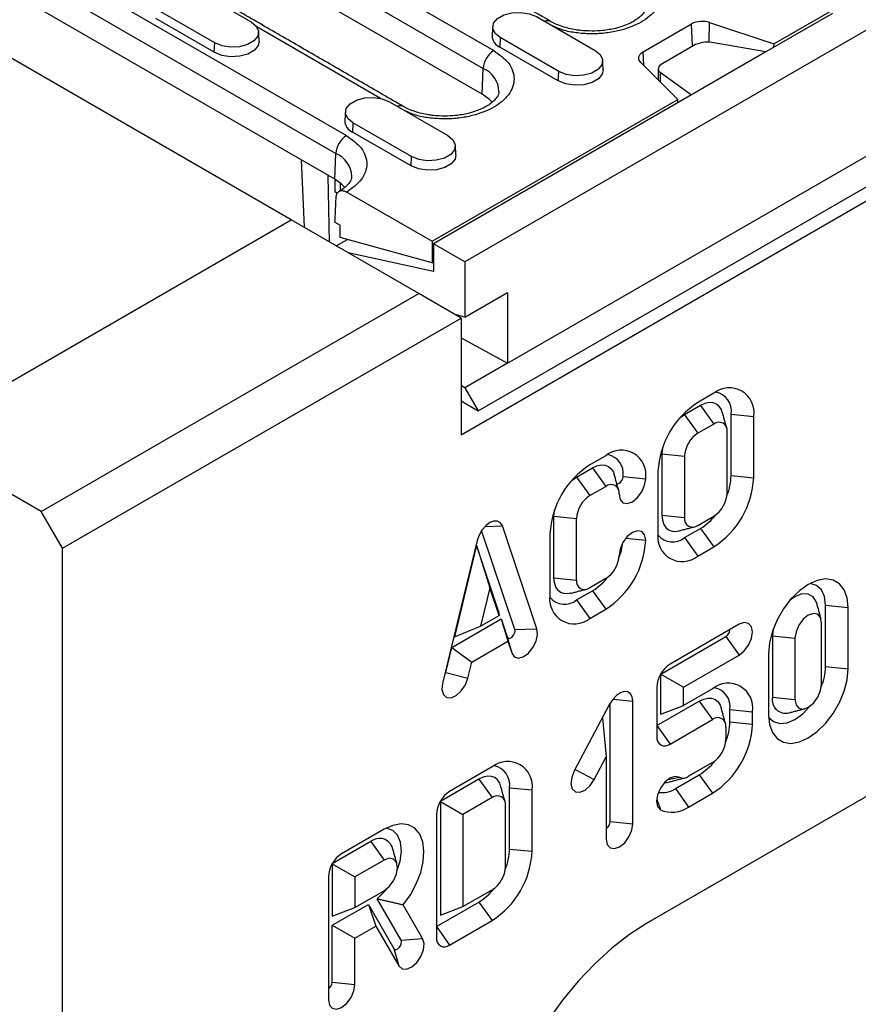
# Model space of a CAD drawing. Extents: x 274 to 5878, y 309 to 4347.
# Drawn here: x 2755 to 2844, y 1272 to 1377 of the extents above; entities that cross this region are included whole.
import ezdxf

# ---------------------------------------------------------------- set-up
doc = ezdxf.new("R2010")
doc.units = 0
doc.layers.add('DUENN-18', color=10, linetype='CONTINUOUS')

msp = doc.modelspace()

# ---------------------------------------------------------------- linework, layer by layer
at = {"layer": 'DUENN-18'}
for p, q in [((3084.649, 1514.3084), (2802.3719, 1351.3534)), ((2801.9759, 1332.9654), (3090.4755, 1499.5127)), ((2803.7861, 1335.5126), (3086.0632, 1498.4677)), ((2806.8974, 1340.5746), (3080.1235, 1498.3047)), ((2835.2281, 1374.5335), (3044.4954, 1495.341)), ((2783.8736, 1355.8271), (2701.2839, 1403.5051)), ((2769.7954, 1394.3985), (2805.4336, 1373.825)), ((2768.6656, 1392.5081), (2804.3038, 1371.9347)), ((2804.1821, 1369.1831), (2768.5439, 1389.7566)), ((2757.8029, 1383.23), (2789.7641, 1364.7792)), ((2756.6731, 1381.3397), (2788.6343, 1362.8889)), ((2773.3926, 1380.4736), (2779.6152, 1376.8814)), ((2788.5126, 1360.1373), (2756.5514, 1378.5881)), ((2775.6999, 1373.6413), (2769.4773, 1377.2335)), ((2775.7443, 1374.6468), (2769.5218, 1378.239)), ((2809.9925, 1377.4366), (2816.215, 1373.8444)), ((2841.457, 1377.7702), (2834.3897, 1373.6903)), ((2793.3903, 1368.7438), (2780.2266, 1376.343)), ((2821.3224, 1373.6903), (2826.4701, 1376.662)), ((2826.575, 1374.2895), (2826.4701, 1376.662)), ((2828.3364, 1374.7169), (2828.4015, 1376.8088)), ((2828.4015, 1376.8088), (2835.2281, 1374.5335)), ((2806.1216, 1375.202), (2806.0772, 1374.1965)), ((2812.3442, 1371.6098), (2806.1216, 1375.202)), ((2775.6999, 1373.6413), (2775.7443, 1374.6468)), ((2812.2997, 1370.6043), (2806.0772, 1374.1965)), ((2826.7076, 1374.366), (2823.4042, 1372.459)), ((2834.3897, 1373.6903), (2828.639, 1374.6835)), ((2835.2281, 1374.5335), (2835.2112, 1374.1645)), ((2821.3858, 1372.2578), (2821.3224, 1373.6903)), ((2834.3897, 1373.6903), (2826.4701, 1369.1184)), ((2825.0095, 1368.6344), (2821.0681, 1372.5754)), ((2804.1821, 1369.1831), (2804.3038, 1371.9347)), ((2812.2997, 1370.6043), (2812.3442, 1371.6098)), ((2823.1499, 1371.5148), (2826.4701, 1369.1184)), ((2823.1499, 1371.5148), (2823.1499, 1370.4938)), ((2826.4701, 1369.1184), (2799.0344, 1353.2801)), ((2794.323, 1368.3908), (2800.5455, 1364.7986)), ((2798.8647, 1353.5414), (2825.0095, 1368.6344)), ((2825.0264, 1368.285), (2825.0095, 1368.6344)), ((2790.4521, 1366.1562), (2790.4077, 1365.1507)), ((2796.6747, 1362.564), (2790.4521, 1366.1562)), ((2796.6302, 1361.5585), (2790.4077, 1365.1507)), ((2788.5126, 1360.1373), (2788.6343, 1362.8889)), ((2784.9257, 1362.208), (2785.2604, 1355.027)), ((2796.6302, 1361.5585), (2796.6747, 1362.564)), ((2787.9729, 1353.4611), (2787.8118, 1360.5419)), ((2788.5126, 1360.1373), (2788.5126, 1358.8307)), ((2789.0783, 1359.7555), (2789.0783, 1358.9214)), ((2788.5126, 1358.8307), (2788.8125, 1358.6576)), ((2789.7923, 1358.7787), (2798.8647, 1353.5414)), ((2743.7103, 1332.6413), (2783.874, 1355.8273)), ((2797.4505, 1347.9898), (2783.874, 1355.8273)), ((2788.5408, 1355.5818), (2789.1065, 1355.2552)), ((2789.1065, 1353.9371), (2789.1065, 1355.2552)), ((2788.6833, 1353.051), (2789.8597, 1353.7301)), ((2798.8647, 1351.2551), (2789.1065, 1353.9371)), ((2798.8647, 1353.5414), (2798.8647, 1351.2551)), ((2802.3719, 1351.3534), (2799.0344, 1353.2801)), ((2799.0344, 1353.2801), (2799.0344, 1350.3406)), ((2799.0344, 1350.3406), (2789.9391, 1352.326)), ((2798.8647, 1351.2551), (2799.0344, 1351.353)), ((2802.3719, 1351.3534), (2802.3719, 1345.4743)), ((2757.2868, 1324.8038), (2797.4505, 1347.9898)), ((2801.9759, 1345.3769), (2797.4505, 1347.9898)), ((2802.3719, 1345.4743), (2806.8974, 1348.0868)), ((2806.8974, 1348.0868), (2806.8974, 1340.5746)), ((2759.5495, 1320.8846), (2801.9759, 1345.3769)), ((2802.3719, 1345.4743), (2801.3243, 1345.7531)), ((2801.9759, 1345.3769), (2801.9759, 1332.9654)), ((2801.9759, 1343.2597), (2806.8974, 1340.5746)), ((2806.8974, 1340.5746), (2802.3719, 1337.9621)), ((2802.3719, 1337.9621), (2801.9759, 1338.2181)), ((2802.3719, 1337.9621), (2803.7861, 1335.5126)), ((2801.9759, 1336.5576), (2803.7861, 1335.5126)), ((2828.846, 1337.3722), (2827.1489, 1336.3925)), ((2827.4318, 1336.066), (2825.7347, 1335.0863)), ((2827.4318, 1336.066), (2828.846, 1334.1061)), ((2825.7347, 1335.0863), (2827.1489, 1333.1264)), ((2830.6842, 1328.6346), (2830.6842, 1335.167)), ((2830.6842, 1335.167), (2833.0886, 1334.9222)), ((2833.0886, 1328.3899), (2833.0886, 1334.9222)), ((2828.846, 1334.1061), (2827.1489, 1333.1264)), ((2830.2602, 1326.7571), (2830.2602, 1333.2894)), ((2757.2868, 1324.8038), (2743.7103, 1332.6413)), ((2817.3529, 1330.7374), (2815.6559, 1329.7577)), ((2823.3303, 1330.92), (2823.3303, 1324.3921)), ((2823.3303, 1330.92), (2825.7347, 1330.6753)), ((2825.7347, 1330.6753), (2825.7347, 1324.1462)), ((2814.2416, 1328.4515), (2815.9387, 1329.4312)), ((2815.9387, 1329.4312), (2817.3529, 1327.4712)), ((2814.2416, 1328.4515), (2815.6559, 1326.4916)), ((2819.1911, 1328.5321), (2821.5955, 1328.2874)), ((2822.9063, 1329.0465), (2822.9063, 1322.5142)), ((2830.6842, 1328.6346), (2833.0886, 1328.3899)), ((2815.6559, 1326.4916), (2817.3529, 1327.4712)), ((2900.9709, 1326.7504), (2821.7749, 1281.0316)), ((2759.5495, 1320.8846), (2757.2868, 1324.8038)), ((2811.8372, 1317.7545), (2811.8372, 1324.2868)), ((2811.8372, 1324.2868), (2814.2416, 1324.0421)), ((2814.2416, 1317.5098), (2814.2416, 1324.0421)), ((2823.3303, 1324.3921), (2825.7347, 1324.1462)), ((2827.1489, 1323.3279), (2828.846, 1324.3076)), ((2804.4901, 1323.1969), (2806.3562, 1323.2609)), ((2810.0332, 1312.3189), (2806.3562, 1323.2609)), ((2825.7347, 1322.0216), (2827.4318, 1323.0013)), ((2827.4318, 1323.0013), (2828.846, 1321.0414)), ((2807.6772, 1312.2382), (2804.1403, 1322.7635)), ((2811.4132, 1322.4093), (2811.4132, 1315.8769)), ((2819.4939, 1321.969), (2821.5955, 1321.7551)), ((2892.4856, 1321.8504), (2821.5586, 1280.9051)), ((2825.7347, 1322.0216), (2827.1489, 1320.0617)), ((2759.5495, 1009.9459), (2759.5495, 1320.8846)), ((2803.6663, 1321.708), (2799.9894, 1306.5207)), ((2803.5971, 1321.2121), (2801.2391, 1311.4727)), ((2805.955, 1314.1952), (2803.5971, 1321.2121)), ((2803.5971, 1321.2121), (2805.0113, 1316.6961)), ((2827.1489, 1320.0617), (2828.846, 1321.0414)), ((2811.8372, 1317.7545), (2814.2416, 1317.5098)), ((2817.3529, 1317.6727), (2815.6559, 1316.6931)), ((2805.0113, 1316.6961), (2804.0164, 1312.5867)), ((2806.0062, 1313.7354), (2805.0113, 1316.6961)), ((2814.2416, 1315.3868), (2815.9387, 1316.3665)), ((2815.9387, 1316.3665), (2817.3529, 1314.4066)), ((2814.2416, 1315.3868), (2815.6559, 1313.4269)), ((2815.6559, 1313.4269), (2817.3529, 1314.4066)), ((2840.7337, 1314.8391), (2843.1381, 1314.5944)), ((2840.7337, 1308.3068), (2840.7337, 1314.8391)), ((2843.1381, 1308.062), (2843.1381, 1314.5944)), ((2800.9635, 1310.3344), (2806.2306, 1313.3751)), ((2804.0164, 1312.5867), (2806.0062, 1313.7354)), ((2805.955, 1314.1952), (2806.0062, 1313.7354)), ((2806.2306, 1313.3751), (2806.8708, 1311.47)), ((2806.2306, 1313.3751), (2806.9254, 1310.9999)), ((2801.2391, 1311.4727), (2804.0164, 1312.5867)), ((2807.6772, 1312.2382), (2810.0332, 1312.3189)), ((2831.5456, 1312.8014), (2824.1916, 1308.556)), ((2840.3097, 1306.4292), (2840.3097, 1312.9615)), ((2806.8708, 1311.47), (2807.3433, 1309.7565)), ((2823.2014, 1307.4945), (2830.1313, 1311.4951)), ((2830.1313, 1311.4951), (2831.5456, 1309.5352)), ((2835.1454, 1312.2715), (2835.0768, 1311.5735)), ((2835.0768, 1311.5735), (2835.0768, 1305.0411)), ((2835.0768, 1311.5735), (2837.4813, 1311.3287)), ((2837.4813, 1311.3287), (2837.4813, 1304.7964)), ((2800.3233, 1307.6902), (2800.9635, 1310.3344)), ((2800.9635, 1310.3344), (2803.0971, 1308.7898)), ((2803.0971, 1308.7898), (2806.9254, 1310.9999)), ((2806.9254, 1310.9999), (2807.3433, 1309.7565)), ((2825.6059, 1306.1063), (2831.5456, 1309.5352)), ((2834.6528, 1309.6959), (2834.6528, 1303.1636)), ((2802.6793, 1307.064), (2803.0971, 1308.7898)), ((2840.7337, 1308.3068), (2843.1381, 1308.062)), ((2800.3233, 1307.6902), (2802.6793, 1307.064)), ((2823.2014, 1303.2478), (2823.2014, 1307.4945)), ((2823.2014, 1307.4945), (2825.6059, 1306.1063)), ((2822.7774, 1306.1065), (2822.7774, 1300.8807)), ((2825.6059, 1304.1466), (2825.6059, 1306.1063)), ((2828.7171, 1305.9427), (2825.6059, 1304.1466)), ((2835.0768, 1305.0411), (2837.4813, 1304.7964)), ((2817.7615, 1304.2937), (2814.0036, 1297.2251)), ((2817.8299, 1291.8185), (2817.8299, 1304.4163)), ((2818.1327, 1304.8524), (2820.2344, 1304.6385)), ((2820.2344, 1291.5738), (2820.2344, 1304.6385)), ((2822.7774, 1302.0239), (2827.3029, 1304.6364)), ((2823.2014, 1303.2478), (2825.6059, 1304.1466)), ((2827.3029, 1304.6364), (2828.7171, 1302.6765)), ((2830.5553, 1302.4309), (2830.5553, 1303.7374)), ((2830.5553, 1303.7374), (2832.9598, 1303.4926)), ((2832.9598, 1302.1862), (2832.9598, 1303.4926)), ((2817.0044, 1302.8696), (2817.4059, 1298.6989)), ((2822.7774, 1302.0239), (2824.1916, 1300.064)), ((2824.1916, 1300.064), (2828.7171, 1302.6765)), ((2830.1313, 1301.8598), (2830.1313, 1300.5534)), ((2830.5553, 1302.4309), (2832.9598, 1302.1862)), ((2816.1209, 1296.2817), (2817.4059, 1298.6989)), ((2817.4059, 1298.6989), (2817.4059, 1289.941)), ((2828.7171, 1298.1039), (2826.168, 1296.6323)), ((2805.2671, 1297.6311), (2800.7402, 1295.0178)), ((2814.0794, 1297.3677), (2816.1209, 1296.2817)), ((2824.7538, 1295.3261), (2827.3029, 1296.7976)), ((2827.3029, 1296.7976), (2828.7171, 1294.8377)), ((2803.8496, 1296.3229), (2799.7499, 1293.9563)), ((2803.8496, 1296.3229), (2805.2638, 1294.3631)), ((2823.9787, 1296.3104), (2825.168, 1296.5334)), ((2807.1001, 1295.4231), (2807.1001, 1295.4235)), ((2807.1001, 1295.4235), (2809.5046, 1295.1796)), ((2807.1039, 1288.8972), (2807.1001, 1295.4231)), ((2807.1001, 1295.4231), (2809.5046, 1295.1792)), ((2809.5046, 1295.1792), (2809.5046, 1295.1796)), ((2809.5083, 1288.6538), (2809.5046, 1295.1792)), ((2824.7538, 1295.3261), (2826.168, 1293.3662)), ((2826.168, 1293.3662), (2828.7171, 1294.8377)), ((2799.7499, 1293.9563), (2799.7499, 1281.8708)), ((2799.7499, 1293.9563), (2802.1544, 1292.568)), ((2805.2638, 1294.3631), (2802.1544, 1292.568)), ((2806.6799, 1287.0147), (2806.6761, 1293.544)), ((2822.7665, 1294.2104), (2823.168, 1293.0692)), ((2799.326, 1292.5683), (2799.326, 1279.5036)), ((2802.1544, 1292.568), (2802.1544, 1282.7695)), ((2817.8299, 1291.8185), (2820.2344, 1291.5738)), ((2793.7743, 1290.9965), (2789.248, 1288.3835)), ((2792.3582, 1289.6891), (2788.2578, 1287.322)), ((2792.3582, 1289.6891), (2793.7724, 1287.7292)), ((2807.1039, 1288.8972), (2809.5083, 1288.6538)), ((2788.2578, 1287.322), (2788.2578, 1281.7688)), ((2788.2578, 1287.322), (2790.6622, 1285.9338)), ((2793.7724, 1287.7292), (2790.6622, 1285.9338)), ((2787.8338, 1285.934), (2787.8338, 1272.8694)), ((2790.6622, 1285.9338), (2790.6622, 1282.6676)), ((2790.6622, 1282.6676), (2793.7714, 1284.4625)), ((2802.1544, 1282.7695), (2805.2657, 1284.5656)), ((2788.2578, 1280.7897), (2792.0973, 1283.0062)), ((2792.0973, 1283.0062), (2794.8085, 1278.3096)), ((2792.0973, 1283.0062), (2792.8995, 1280.6929)), ((2795.5669, 1279.1854), (2793.0118, 1283.6114)), ((2799.326, 1280.6469), (2803.8515, 1283.2594)), ((2803.8515, 1283.2594), (2805.2657, 1281.2995)), ((2788.2578, 1281.7688), (2790.6622, 1282.6676)), ((2797.8668, 1279.3916), (2795.8024, 1282.9677)), ((2799.7499, 1281.8708), (2802.1544, 1282.7695)), ((2800.7402, 1278.687), (2805.2657, 1281.2995)), ((2788.2578, 1274.7469), (2788.2578, 1280.7897)), ((2788.2578, 1280.7897), (2790.6622, 1279.4014)), ((2790.6622, 1279.4014), (2792.8995, 1280.6929)), ((2792.8995, 1280.6929), (2795.337, 1276.4705)), ((2799.326, 1280.6469), (2800.7402, 1278.687)), ((2790.6622, 1274.5022), (2790.6622, 1279.4014)), ((2795.5669, 1279.1854), (2797.8668, 1279.3916)), ((2794.8085, 1278.3096), (2795.337, 1276.4705)), ((2788.2578, 1274.7469), (2790.6622, 1274.5022))]:
    msp.add_line(p, q, dxfattribs=at)
at = {"layer": 'DUENN-18', "flags": 128}
for points in [[(2806.1216, 1375.202), (2805.5764, 1375.6515), (2805.3304, 1376.1816), (2805.4132, 1376.7283), (2805.815, 1377.2256), (2806.4871, 1377.6136), (2807.3486, 1377.8456), (2808.2956, 1377.8934), (2809.2138, 1377.7514), (2809.9925, 1377.4366)], [(2779.6152, 1376.8814), (2780.1604, 1376.4319), (2780.4064, 1375.9019), (2780.3236, 1375.3552), (2779.9219, 1374.8578), (2779.2497, 1374.4698), (2778.3882, 1374.2379), (2777.4412, 1374.1901), (2776.523, 1374.3321), (2775.7443, 1374.6468)], [(2780.4778, 1374.8442), (2780.3843, 1374.3659), (2779.9734, 1373.8572), (2779.2858, 1373.4602), (2778.4044, 1373.223), (2777.4357, 1373.174), (2776.4964, 1373.3193), (2775.6999, 1373.6413)], [(2816.215, 1373.8444), (2816.7603, 1373.3949), (2817.0063, 1372.8648), (2816.9234, 1372.3181), (2816.5217, 1371.8208), (2815.8495, 1371.4328), (2814.988, 1371.2009), (2814.041, 1371.153), (2813.1229, 1371.2951), (2812.3442, 1371.6098)], [(2821.0681, 1372.5754), (2820.9563, 1372.7118), (2820.8845, 1372.857), (2820.8546, 1373.007), (2820.8675, 1373.1578), (2820.9227, 1373.3053), (2821.0188, 1373.4457), (2821.1532, 1373.5752), (2821.3224, 1373.6903)], [(2817.0777, 1371.8071), (2816.9842, 1371.3289), (2816.5732, 1370.8201), (2815.8856, 1370.4232), (2815.0043, 1370.1859), (2814.0356, 1370.137), (2813.0963, 1370.2823), (2812.2997, 1370.6043)], [(2805.2487, 1368.3225), (2804.964, 1368.6171), (2804.1821, 1369.1831)], [(2790.4521, 1366.1562), (2789.9069, 1366.6057), (2789.6609, 1367.1358), (2789.7437, 1367.6825), (2790.1455, 1368.1798), (2790.8176, 1368.5678), (2791.6792, 1368.7998), (2792.6261, 1368.8476), (2793.5443, 1368.7056), (2794.323, 1368.3908)], [(2800.5455, 1364.7986), (2801.0908, 1364.3491), (2801.3368, 1363.819), (2801.254, 1363.2723), (2800.8522, 1362.775), (2800.1801, 1362.387), (2799.3185, 1362.155), (2798.3716, 1362.1072), (2797.4534, 1362.2492), (2796.6747, 1362.564)], [(2801.4082, 1362.7613), (2801.3147, 1362.2831), (2800.9037, 1361.7743), (2800.2161, 1361.3774), (2799.3348, 1361.1401), (2798.3661, 1361.0912), (2797.4268, 1361.2365), (2796.6302, 1361.5585)], [(2789.5832, 1359.2719), (2789.2063, 1359.6498), (2788.5126, 1360.1373)], [(2829.7508, 1335.3619), (2829.6532, 1335.6344), (2829.431, 1335.9861), (2829.132, 1336.2342), (2828.7676, 1336.3692), (2828.3519, 1336.3858), (2827.9009, 1336.2834), (2827.4318, 1336.066)], [(2825.7347, 1335.0863), (2825.2655, 1334.762), (2825.1642, 1334.6776)], [(2823.3989, 1331.6196), (2823.3762, 1331.4885), (2823.3303, 1330.92)], [(2815.9387, 1329.4312), (2816.4078, 1329.6486), (2816.8588, 1329.751), (2817.2745, 1329.7344), (2817.6389, 1329.5994), (2817.9379, 1329.3513), (2818.1601, 1328.9995), (2818.2577, 1328.7271)], [(2813.6711, 1328.0428), (2813.7726, 1328.1273), (2814.2416, 1328.4515)], [(2818.5277, 1327.7451), (2818.6049, 1327.7414), (2818.7671, 1327.7978), (2818.9294, 1327.9287), (2819.0669, 1328.1143), (2819.1588, 1328.3262), (2819.1911, 1328.5321)], [(2818.7671, 1326.6546), (2818.8748, 1326.0918), (2819.1813, 1325.7389), (2819.6401, 1325.6498), (2820.1813, 1325.8379), (2820.7225, 1326.2746), (2821.1813, 1326.8935), (2821.4879, 1327.6003), (2821.5955, 1328.2874)], [(2811.8372, 1324.2868), (2811.8834, 1324.8552), (2811.9058, 1324.9848)], [(2823.3303, 1324.3921), (2823.3761, 1323.8764), (2823.5126, 1323.4339), (2823.7347, 1323.0816), (2824.0337, 1322.833), (2824.3981, 1322.6977), (2824.814, 1322.6809), (2825.0997, 1322.7328)], [(2806.3562, 1323.2609), (2806.1554, 1323.6001), (2805.8425, 1323.7807), (2805.4483, 1323.7851), (2805.0113, 1323.6127), (2804.5743, 1323.2806), (2804.1801, 1322.821), (2803.8672, 1322.2792), (2803.6663, 1321.708)], [(2821.5955, 1321.7551), (2821.4879, 1322.3179), (2821.1813, 1322.6707), (2820.7225, 1322.7598), (2820.1813, 1322.5717), (2819.6401, 1322.135), (2819.1813, 1321.5161), (2818.8748, 1320.8093), (2818.7671, 1320.1223)], [(2813.6066, 1316.098), (2813.3215, 1316.0461), (2812.9058, 1316.0627), (2812.5414, 1316.1977), (2812.2424, 1316.4458), (2812.0202, 1316.7976), (2811.8834, 1317.2395), (2811.8372, 1317.7545)], [(2843.1381, 1314.5944), (2843.0318, 1315.6231), (2842.718, 1316.4775), (2842.2125, 1317.1146), (2841.5407, 1317.5026), (2840.7363, 1317.6219), (2839.8396, 1317.4665), (2838.8955, 1317.0444), (2837.9514, 1316.3765), (2837.0547, 1315.4965), (2836.2502, 1314.4484), (2835.5785, 1313.2849), (2835.073, 1312.0642), (2834.7592, 1310.8475), (2834.6528, 1309.6959)], [(2840.7337, 1314.8391), (2840.6229, 1315.7472), (2840.2979, 1316.4654), (2839.7811, 1316.9449), (2839.1075, 1317.1529), (2839.0947, 1317.154)], [(2839.8002, 1315.034), (2839.768, 1315.1397), (2839.4265, 1315.7165), (2838.8946, 1316.0237), (2838.2243, 1316.0312), (2837.4813, 1315.7381), (2836.9107, 1315.3295)], [(2840.3097, 1312.9615), (2840.202, 1313.5243), (2839.8955, 1313.8772), (2839.4367, 1313.9663), (2838.8955, 1313.7782), (2838.3543, 1313.3415), (2837.8955, 1312.7226), (2837.5889, 1312.0158), (2837.4813, 1311.3287)], [(2807.3433, 1309.7565), (2807.6129, 1309.3562), (2808.0463, 1309.212), (2808.5774, 1309.3456), (2809.1253, 1309.7369), (2809.6068, 1310.3262), (2809.9484, 1311.0238), (2810.0981, 1311.7236), (2810.0332, 1312.3189)], [(2831.5456, 1309.5352), (2832.0868, 1309.9719), (2832.5456, 1310.5908), (2832.8521, 1311.2976), (2832.9598, 1311.9847), (2832.8521, 1312.5475), (2832.5456, 1312.9003), (2832.0868, 1312.9895), (2831.5456, 1312.8014)], [(2806.8708, 1311.47), (2806.9517, 1311.35), (2807.0816, 1311.3067), (2807.2408, 1311.3468), (2807.4051, 1311.4641), (2807.5494, 1311.6408), (2807.6518, 1311.8499), (2807.6967, 1312.0597), (2807.6772, 1312.2382)], [(2799.9894, 1306.5207), (2799.9245, 1305.8504), (2800.0742, 1305.3236), (2800.4158, 1305.0204), (2800.8972, 1304.9869), (2801.4452, 1305.2283), (2801.9763, 1305.7078), (2802.4096, 1306.3524), (2802.6793, 1307.064)], [(2800.2047, 1307.4102), (2800.2425, 1307.4769), (2800.3233, 1307.6902)], [(2834.6528, 1303.1636), (2834.7592, 1302.1348), (2835.073, 1301.2804), (2835.5785, 1300.6433), (2836.2502, 1300.2554), (2837.0547, 1300.1361), (2837.9514, 1300.2914), (2838.8955, 1300.7136), (2839.8396, 1301.3814), (2840.7363, 1302.2614), (2841.5407, 1303.3095), (2842.2125, 1304.4731), (2842.718, 1305.6938), (2843.0318, 1306.9104), (2843.1381, 1308.062)], [(2837.4813, 1304.7964), (2837.5889, 1304.2336), (2837.8955, 1303.8808), (2838.3543, 1303.7916), (2838.8955, 1303.9797), (2839.4367, 1304.4165), (2839.8955, 1305.0353), (2840.202, 1305.7421), (2840.3097, 1306.4292)], [(2820.2344, 1304.6385), (2820.1703, 1305.0873), (2819.984, 1305.4217), (2819.6923, 1305.6111), (2819.3216, 1305.6385), (2818.9054, 1305.5014), (2818.4816, 1305.2122), (2818.0884, 1304.7971), (2817.7615, 1304.2937)], [(2827.3029, 1304.6364), (2827.772, 1304.8539), (2828.2231, 1304.9562), (2828.6388, 1304.9396), (2829.0031, 1304.8047), (2829.3021, 1304.5566), (2829.5243, 1304.2048), (2829.6219, 1303.9323)], [(2834.6576, 1302.9354), (2834.6646, 1302.9253), (2835.1815, 1302.4459), (2835.8551, 1302.2378), (2836.6395, 1302.3155), (2837.4813, 1302.6735), (2838.3231, 1303.2874), (2839.1075, 1304.1154), (2839.1179, 1304.1285)], [(2806.1666, 1295.6155), (2806.0686, 1295.8889), (2805.8466, 1296.2403), (2805.5479, 1296.4884), (2805.1839, 1296.6236), (2804.7688, 1296.6408), (2804.3182, 1296.5393), (2803.8496, 1296.3229)], [(2814.0036, 1297.2251), (2813.7253, 1296.5142), (2813.6506, 1295.8397), (2813.7908, 1295.3044), (2814.1245, 1294.9896), (2814.601, 1294.9434), (2815.1478, 1295.1727), (2815.6815, 1295.6427), (2816.1209, 1296.2817)], [(2825.168, 1296.5334), (2824.7092, 1296.6225), (2824.168, 1296.4344), (2823.6268, 1295.9976), (2823.168, 1295.3788), (2822.8615, 1294.672), (2822.7538, 1293.9849), (2822.8615, 1293.4221), (2823.168, 1293.0692)], [(2795.8024, 1282.9677), (2796.5664, 1284.0248), (2797.1954, 1285.1818), (2797.6592, 1286.3828), (2797.9354, 1287.5699), (2798.0106, 1288.6858), (2797.8813, 1289.6768), (2797.5536, 1290.4949), (2797.0434, 1291.1008), (2796.3754, 1291.4652), (2795.5816, 1291.5706), (2794.7004, 1291.4118), (2793.7743, 1290.9965)], [(2817.4059, 1289.941), (2817.5136, 1289.3782), (2817.8202, 1289.0254), (2818.279, 1288.9362), (2818.8201, 1289.1243), (2819.3613, 1289.561), (2819.8201, 1290.1799), (2820.1267, 1290.8867), (2820.2344, 1291.5738)], [(2795.1664, 1286.6443), (2795.4632, 1287.5969), (2795.6062, 1288.6657), (2795.5189, 1289.6101), (2795.2073, 1290.3632), (2794.6936, 1290.8715), (2794.0142, 1291.0992), (2793.969, 1291.1035)], [(2793.7714, 1284.4625), (2794.312, 1284.8994), (2794.7702, 1285.5179), (2795.0764, 1286.224), (2795.184, 1286.9105), (2795.0767, 1287.473), (2794.7709, 1287.826), (2794.3129, 1287.916), (2793.7724, 1287.7292)], [(2793.0118, 1283.6114), (2793.8291, 1284.4135), (2793.9922, 1284.6103)], [(2821.7749, 1281.0316), (2819.8748, 1279.8115), (2817.9986, 1278.3602), (2816.1699, 1276.6962), (2814.4117, 1274.8402), (2812.746, 1272.8156), (2811.194, 1270.6479), (2809.7749, 1268.3643), (2808.5068, 1265.9936), (2807.4055, 1263.5656), (2806.485, 1261.1107), (2805.7567, 1258.6599), (2805.2299, 1256.2441), (2804.9111, 1253.8935), (2804.8044, 1251.6377)], [(2794.8085, 1278.3096), (2794.9099, 1278.2173), (2795.0536, 1278.2056), (2795.2178, 1278.2765), (2795.3773, 1278.4191), (2795.508, 1278.6116), (2795.5899, 1278.8249), (2795.6106, 1279.0263), (2795.5669, 1279.1854)], [(2795.337, 1276.4705), (2795.6753, 1276.1625), (2796.1547, 1276.1236), (2796.7022, 1276.36), (2797.2344, 1276.8355), (2797.6703, 1277.4779), (2797.9436, 1278.1892), (2798.0126, 1278.8612), (2797.8668, 1279.3916)], [(2787.8338, 1272.8694), (2787.9414, 1272.3065), (2788.248, 1271.9537), (2788.7068, 1271.8646), (2789.248, 1272.0527), (2789.7892, 1272.4894), (2790.248, 1273.1083), (2790.5546, 1273.8151), (2790.6622, 1274.5022)]]:
    msp.add_lwpolyline(points, dxfattribs=at)
at = {"layer": 'DUENN-18'}
for centre, radius, start, end in [((2811.1615, 1376.299), 0.7096, 63.03891, 115.618567), ((2827.6111, 1374.4286), 2.508, 71.630821, 117.061532), ((2806.5723, 1375.413), 1.3134, 180.594128, 247.852243), ((2806.7727, 1371.7418), 2.4764, 122.733378, 175.533817), ((2803.1987, 1369.3694), 2.7931, 1.766215, 66.692844), ((2795.492, 1367.2531), 0.7098, 63.044924, 115.612553), ((2790.9028, 1366.3671), 1.3134, 180.593316, 247.853055), ((2791.1032, 1362.696), 2.4764, 122.73365, 175.533545), ((2787.5915, 1360.366), 2.7299, 0.917471, 67.541588), ((2830.5022, 1335.3418), 2.6203, 350.785841, 129.203407), ((2828.6964, 1335.4972), 2.0151, 350.567531, 80.029567), ((2832.1181, 1328.6245), 9.2215, 122.606677, 177.37715), ((2829.3981, 1333.4292), 0.8734, 350.786598, 129.20265), ((2828.8048, 1330.5375), 3.0732, 122.602889, 177.430221), ((2819.0091, 1328.707), 2.6203, 350.786065, 129.203381), ((2817.2033, 1328.8624), 2.0151, 350.567436, 80.02927), ((2820.6245, 1321.9901), 9.2208, 122.60544, 177.394494), ((2823.8773, 1328.8091), 9.2208, 302.60555, 357.394581), ((2824.6233, 1328.765), 6.0623, 337.962001, 358.767676), ((2817.905, 1326.7944), 0.8734, 350.785994, 129.203255), ((2817.3121, 1323.9024), 3.0736, 122.605512, 177.394488), ((2827.1897, 1326.8968), 3.0737, 302.605994, 357.3944), ((2826.5969, 1324.005), 0.8737, 170.701723, 309.188206), ((2824.2891, 1328.1844), 6.0614, 301.230062, 322.044483), ((2812.3842, 1322.1742), 9.2209, 302.60559, 357.394476), ((2825.4928, 1322.0926), 2.6206, 170.743944, 309.196421), ((2824.4551, 1323.5778), 2.0147, 219.969265, 309.42999), ((2812.8437, 1322.2187), 6.3611, 338.190924, 353.35181), ((2815.6967, 1320.262), 3.0736, 302.605666, 357.394728), ((2812.7959, 1321.5497), 6.0615, 301.230221, 322.044221), ((2815.1038, 1317.3699), 0.8734, 170.785346, 309.202719), ((2813.9997, 1315.4574), 2.6203, 170.785984, 309.203067), ((2812.962, 1316.9431), 2.0148, 219.971475, 309.42778), ((2829.664, 1312.2545), 0.8917, 301.610175, 358.407578), ((2825.8479, 1305.9668), 3.0736, 122.605512, 177.394488), ((2834.4827, 1308.4763), 6.2533, 338.283135, 358.446542), ((2830.3733, 1303.9122), 2.6203, 350.785841, 129.203407), ((2828.5675, 1304.0677), 2.015, 350.566424, 80.030674), ((2836.4883, 1304.7755), 1.4362, 169.342545, 284.430719), ((2829.2692, 1301.9997), 0.8734, 350.785537, 129.203711), ((2823.7485, 1302.6053), 9.2208, 302.60548, 357.39452), ((2824.4942, 1302.5614), 6.0625, 337.962383, 358.767294), ((2823.6396, 1300.7408), 0.8734, 170.785994, 309.203255), ((2827.0609, 1300.6931), 3.0737, 302.605968, 357.394032), ((2806.918, 1295.5967), 2.62, 350.840622, 129.058455), ((2805.1115, 1295.7514), 2.0155, 350.637387, 80.062819), ((2824.1602, 1301.9807), 6.0614, 301.230062, 322.044483), ((2825.5822, 1297.4501), 1.0059, 245.686468, 305.617087), ((2823.6754, 1297.666), 1.6881, 267.763314, 285.225633), ((2802.3964, 1292.4286), 3.0736, 122.60564, 177.39436), ((2805.8132, 1293.6832), 0.8741, 350.832092, 128.944763), ((2823.2937, 1297.5736), 2.6801, 262.531394, 303.009416), ((2824.4105, 1295.8193), 3.0178, 245.686197, 305.618094), ((2816.9095, 1291.8604), 0.9214, 302.603129, 357.396213), ((2793.287, 1288.5833), 1.4441, 16.090415, 130.026128), ((2790.9043, 1285.7943), 3.0736, 122.60564, 177.39436), ((2800.2984, 1289.066), 9.2191, 302.602086, 357.437589), ((2801.0475, 1289.0219), 6.0577, 337.956463, 358.820795), ((2803.6093, 1287.1549), 3.0738, 302.606419, 357.384509), ((2800.7086, 1288.4426), 6.0616, 301.230287, 322.044155), ((2800.1881, 1279.3638), 0.8734, 170.78544, 309.203808), ((2787.3373, 1274.7888), 0.9214, 302.604744, 357.39394)]:
    msp.add_arc(centre, radius, start, end, dxfattribs=at)
for centre, start_param, end_param in [((2827.839, 1373.9432), 0.98578617, 2.29478311), ((2824.5356, 1372.0362), 2.29478311, 3.60378005)]:
    msp.add_ellipse(centre, major_axis=(1.597, 0.2093), ratio=0.46921973, start_param=start_param, end_param=end_param, dxfattribs=at)
for points in [[(2811.4804, 1376.9331), (2783.1962, 1393.2613)], [(2795.8109, 1367.8873), (2760.1728, 1388.4608)], [(2805.3218, 1376.3779), (2805.259, 1375.3993)], [(2780.4778, 1374.8442), (2780.415, 1375.8227)], [(2817.0777, 1371.8071), (2817.0148, 1372.7857)], [(2822.9356, 1371.8733), (2822.9356, 1370.7081)], [(2789.6523, 1367.332), (2789.5895, 1366.3535)], [(2801.4082, 1362.7613), (2801.3453, 1363.7399)], [(2788.5408, 1355.5818), (2788.6625, 1358.1929)], [(2830.2099, 1333.692), (2829.7508, 1335.3619)], [(2818.7168, 1327.0571), (2818.2577, 1328.7271)], [(2825.0997, 1322.7328), (2826.7754, 1323.1702)], [(2813.6066, 1316.098), (2815.2823, 1316.5354)], [(2840.2594, 1313.3641), (2839.8002, 1315.034)], [(2830.0811, 1302.2624), (2829.6219, 1303.9323)], [(2836.8462, 1303.3846), (2838.522, 1303.8221)], [(2806.6258, 1293.9456), (2806.1666, 1295.6155)], [(2824.1187, 1296.0372), (2825.7945, 1296.4747)], [(2795.1337, 1287.3136), (2794.6745, 1288.9835)], [(2793.0118, 1283.6114), (2795.8024, 1282.9677)]]:
    msp.add_open_spline(points, degree=1, dxfattribs=at)
for points, knots in [([(2821.1031, 1382.8708), (2821.689, 1382.4522), (2822.5903, 1381.8082), (2823.1541, 1380.7325), (2823.3153, 1379.8629), (2823.1573, 1378.9901), (2822.5735, 1377.9263), (2821.229, 1376.7813), (2819.2453, 1376.0049), (2817.4029, 1375.6684), (2815.8899, 1375.5758), (2814.3883, 1375.6739), (2812.8993, 1375.912), (2812.0942, 1376.2751), (2811.6834, 1376.4604)], [0, 0, 0, 0, 0.12637193, 0.19440019, 0.26387229, 0.33334383, 0.40137222, 0.5277442, 0.65411618, 0.72214408, 0.79161605, 0.86108781, 0.92911632, 1, 1, 1, 1]), ([(2821.6496, 1378.4974), (2821.6403, 1378.4046), (2821.6227, 1378.2301), (2821.437, 1377.8854), (2821.1133, 1377.5066), (2820.6274, 1377.1167), (2820.0022, 1376.7538), (2819.2539, 1376.4364), (2818.4771, 1376.2027), (2817.7206, 1376.0472), (2816.8867, 1375.9298), (2816.2709, 1375.9122), (2815.8918, 1375.9013)], [0, 0, 0, 0, 0.118772208, 0.223355279, 0.32704856, 0.429546523, 0.530928682, 0.630104802, 0.732900815, 0.809067424, 0.882432042, 1, 1, 1, 1]), ([(2815.8918, 1375.9013), (2815.4837, 1375.9136), (2814.9097, 1375.9308), (2814.0924, 1376.0434), (2813.4252, 1376.1746), (2812.6962, 1376.3837), (2812.0295, 1376.6375), (2811.6612, 1376.8381), (2811.4841, 1376.9347)], [0, 0, 0, 0, 0.243471489, 0.342457628, 0.504320574, 0.668645182, 0.840618476, 1, 1, 1, 1]), ([(2805.4336, 1373.825), (2806.0195, 1373.4064), (2806.9208, 1372.7624), (2807.4846, 1371.6867), (2807.6458, 1370.8171), (2807.4878, 1369.9443), (2806.904, 1368.8805), (2805.5595, 1367.7355), (2803.5758, 1366.9591), (2801.7335, 1366.6226), (2800.2204, 1366.53), (2798.7188, 1366.6281), (2797.2298, 1366.8662), (2796.4247, 1367.2293), (2796.0139, 1367.4146)], [0, 0, 0, 0, 0.12637192, 0.19440042, 0.26387217, 0.33334413, 0.40137203, 0.52774399, 0.65411596, 0.72214434, 0.79161588, 0.86108797, 0.92911622, 1, 1, 1, 1]), ([(2805.9801, 1369.4516), (2805.9708, 1369.3588), (2805.9532, 1369.1843), (2805.7675, 1368.8396), (2805.4438, 1368.4608), (2804.9579, 1368.0709), (2804.3328, 1367.708), (2803.5844, 1367.3906), (2802.8076, 1367.1569), (2802.0511, 1367.0013), (2801.2172, 1366.884), (2800.6015, 1366.8664), (2800.2223, 1366.8555)], [0, 0, 0, 0, 0.11877231, 0.22335449, 0.32704786, 0.42954708, 0.53092811, 0.63010431, 0.73290041, 0.80906822, 0.8824329, 1, 1, 1, 1]), ([(2800.2223, 1366.8555), (2799.8142, 1366.8678), (2799.2403, 1366.885), (2798.4229, 1366.9976), (2797.7557, 1367.1288), (2797.0267, 1367.3379), (2796.36, 1367.5917), (2795.9918, 1367.7923), (2795.8146, 1367.8889)], [0, 0, 0, 0, 0.24347118, 0.3424584, 0.50432114, 0.66864554, 0.84061862, 1, 1, 1, 1]), ([(2789.7641, 1364.7792), (2790.3485, 1364.362), (2791.2472, 1363.7204), (2791.8116, 1362.6491), (2791.9768, 1361.7824), (2791.8198, 1360.9151), (2791.2654, 1359.8421), (2790.3727, 1359.1977), (2789.7923, 1358.7787)], [0, 0, 0, 0, 0.23953188, 0.36840885, 0.50000047, 0.63159139, 0.76046852, 1, 1, 1, 1]), ([(2790.3106, 1360.4058), (2790.3012, 1360.313), (2790.2834, 1360.1386), (2790.0993, 1359.7935), (2789.7694, 1359.4162), (2789.3887, 1359.091), (2789.0733, 1358.9163), (2788.9747, 1358.8616)], [0, 0, 0, 0, 0.2494146, 0.46903285, 0.6867826, 0.90202225, 1, 1, 1, 1]), ([(2788.6625, 1358.1929), (2788.6817, 1358.3277), (2788.7199, 1358.5975), (2788.9325, 1358.8539), (2789.2326, 1358.9586), (2789.5383, 1358.9104), (2789.7287, 1358.8117), (2789.7923, 1358.7787)], [0, 0, 0, 0, 0.222082798, 0.444172046, 0.666268244, 0.888365181, 1, 1, 1, 1])]:
    msp.add_open_spline(points, degree=3, knots=knots, dxfattribs=at)

doc.saveas('drawing.dxf')
